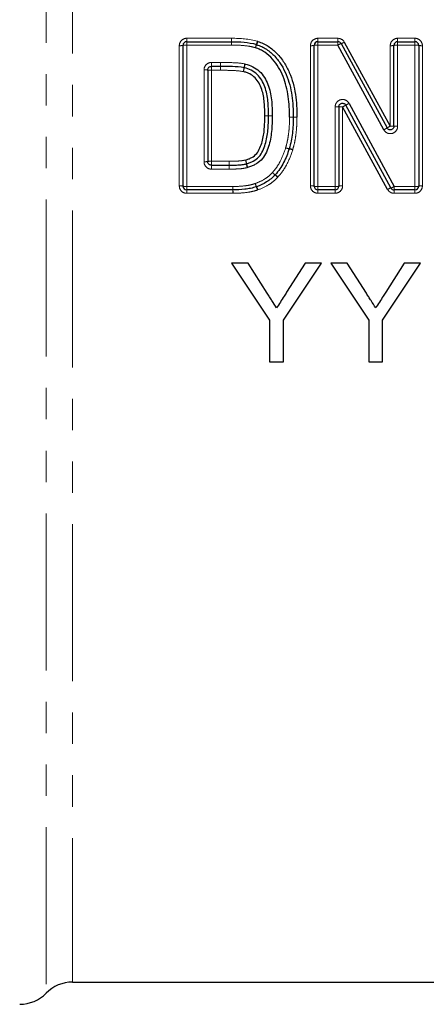
# Model space of a CAD drawing. Units: millimetres. Extents: x 88 to 317, y 19 to 289.
# Drawn here: x 155 to 171, y 164 to 204 of the extents above; entities that cross this region are included whole.
import ezdxf

# ---------------------------------------------------------------- set-up
doc = ezdxf.new("R2010")
doc.units = ezdxf.units.MM
doc.linetypes.add('PHANTOM', pattern=[12.7, 6.35, -1.27, 1.27, -1.27, 1.27, -1.27])

msp = doc.modelspace()

# ---------------------------------------------------------------- linework, layer by layer
at = {"color": 8, "linetype": 'PHANTOM', "lineweight": 18}
for p, q in [((156.102, 234.978), (156.102, 164.761)), ((157.174, 234.539), (157.174, 165.211)), ((161.791, 203.272), (161.791, 203.409)), ((161.791, 203.409), (163.605, 203.409)), ((161.791, 203.134), (161.791, 203.272)), ((163.605, 203.272), (163.605, 203.409)), ((163.605, 203.134), (163.605, 203.272)), ((167.099, 203.272), (167.099, 203.409)), ((167.099, 203.409), (167.906, 203.409)), ((167.099, 203.134), (167.099, 203.272)), ((167.906, 203.272), (167.906, 203.409)), ((167.906, 203.134), (167.906, 203.272)), ((170.329, 203.272), (170.329, 203.409)), ((170.329, 203.409), (171.029, 203.409)), ((170.329, 203.134), (170.329, 203.272)), ((171.029, 203.409), (171.029, 203.272)), ((171.029, 203.272), (171.029, 203.134)), ((161.491, 197.435), (161.491, 203.111)), ((161.791, 203.134), (161.791, 197.41)), ((163.605, 203.134), (161.791, 203.134)), ((166.799, 197.435), (166.799, 203.111)), ((167.099, 203.134), (167.099, 197.41)), ((167.906, 203.134), (167.099, 203.134)), ((170.029, 199.854), (170.029, 203.111)), ((170.329, 203.134), (170.329, 199.85)), ((171.029, 203.134), (170.329, 203.134)), ((171.029, 197.41), (171.029, 203.134)), ((171.329, 203.111), (171.329, 197.435)), ((162.491, 198.415), (162.491, 202.13)), ((162.791, 202.431), (163.162, 202.431)), ((162.791, 202.272), (162.791, 202.431)), ((162.791, 202.272), (162.791, 202.115)), ((162.791, 202.115), (162.791, 198.431)), ((163.162, 202.115), (162.791, 202.115)), ((163.162, 202.431), (163.162, 202.272)), ((163.162, 202.115), (163.162, 202.272)), ((167.799, 197.41), (167.799, 200.632)), ((168.099, 200.629), (168.099, 197.435)), ((162.791, 198.272), (162.791, 198.431)), ((162.791, 198.431), (163.508, 198.431)), ((162.791, 198.113), (162.791, 198.272)), ((163.508, 198.113), (162.791, 198.113)), ((163.508, 198.272), (163.508, 198.431)), ((163.508, 198.113), (163.508, 198.272)), ((161.791, 197.41), (163.661, 197.41)), ((161.791, 197.272), (161.791, 197.41)), ((161.791, 197.136), (161.791, 197.272)), ((163.661, 197.272), (163.661, 197.41)), ((163.661, 197.136), (163.661, 197.272)), ((167.099, 197.41), (167.799, 197.41)), ((167.099, 197.272), (167.099, 197.41)), ((167.099, 197.272), (167.099, 197.136)), ((167.799, 197.41), (167.799, 197.272)), ((167.799, 197.136), (167.799, 197.272)), ((170.188, 197.41), (171.029, 197.41)), ((170.188, 197.272), (170.188, 197.41)), ((170.188, 197.136), (170.188, 197.272)), ((171.029, 197.272), (171.029, 197.41)), ((171.029, 197.136), (171.029, 197.272)), ((163.661, 197.136), (161.791, 197.136)), ((167.799, 197.136), (167.099, 197.136)), ((171.029, 197.136), (170.188, 197.136))]:
    msp.add_line(p, q, dxfattribs=at)
at = {"color": 7, "linetype": 'Continuous', "lineweight": 25}
for p, q in [((161.791, 203.272), (163.605, 203.272)), ((167.099, 203.272), (167.906, 203.272)), ((168.17, 203.253), (170.029, 199.854)), ((170.329, 203.272), (171.029, 203.272)), ((161.641, 197.422), (161.641, 203.122)), ((166.949, 197.422), (166.949, 203.122)), ((169.766, 199.706), (167.906, 203.134)), ((168.038, 203.194), (169.898, 199.78)), ((170.179, 199.852), (170.179, 203.122)), ((171.179, 203.122), (171.179, 197.422)), ((162.641, 202.122), (162.641, 198.422)), ((163.162, 202.272), (162.791, 202.272)), ((167.949, 200.631), (167.949, 197.422)), ((169.924, 197.292), (168.099, 200.629)), ((170.056, 197.351), (168.23, 200.702)), ((168.362, 200.776), (170.188, 197.41)), ((162.791, 198.272), (163.508, 198.272)), ((163.661, 197.272), (161.791, 197.272)), ((167.799, 197.272), (167.099, 197.272)), ((171.029, 197.272), (170.188, 197.272)), ((163.608, 194.311), (165.147, 192.006)), ((164.276, 194.311), (163.608, 194.311)), ((165.051, 193.088), (164.276, 194.311)), ((165.711, 192.006), (167.249, 194.311)), ((166.582, 194.311), (165.836, 193.134)), ((167.249, 194.311), (166.582, 194.311)), ((167.618, 194.311), (169.157, 192.006)), ((168.286, 194.311), (167.618, 194.311)), ((169.061, 193.088), (168.286, 194.311)), ((169.721, 192.006), (171.259, 194.311)), ((170.592, 194.311), (169.847, 193.134)), ((171.259, 194.311), (170.592, 194.311)), ((165.147, 192.006), (165.147, 190.311)), ((165.711, 190.311), (165.711, 192.006)), ((169.157, 192.006), (169.157, 190.311)), ((169.721, 190.311), (169.721, 192.006)), ((165.147, 190.311), (165.711, 190.311)), ((169.157, 190.311), (169.721, 190.311)), ((157.174, 165.211), (184.46, 165.211))]:
    msp.add_line(p, q, dxfattribs=at)
at = {"color": 8, "linetype": 'PHANTOM', "lineweight": 18, "flags": 128}
for points in [[(163.605, 203.272), (163.605, 203.275), (163.605, 203.283), (163.605, 203.295), (163.605, 203.312), (163.605, 203.332), (163.605, 203.356), (163.605, 203.382), (163.605, 203.409)], [(163.605, 203.134), (163.605, 203.162), (163.605, 203.188), (163.605, 203.212), (163.605, 203.233), (163.605, 203.25), (163.605, 203.262), (163.605, 203.27), (163.605, 203.272)]]:
    msp.add_lwpolyline(points, dxfattribs=at)
at = {"color": 7, "linetype": 'Continuous', "lineweight": 25}
for centre, radius, start, end in [((161.791, 203.122), 0.15, 90, 180), ((167.099, 203.122), 0.15, 90, 180), ((167.906, 203.122), 0.15, 28.5756, 90), ((170.329, 203.122), 0.15, 90, 180), ((171.029, 203.122), 0.15, 0, 90), ((164.571, 203.016), 0.15, 69.5777, 73.602), ((165.952, 200.215), 0.15, 359.3152, 0.2683), ((165.795, 198.981), 0.15, 342.2464, 344.5221), ((165.26, 197.981), 0.15, 314.8329, 318.7428), ((161.791, 197.422), 0.15, 180, 270), ((163.661, 197.422), 0.15, 270, 270.8835), ((164.564, 197.541), 0.15, 287.2992, 291.7372), ((167.099, 197.422), 0.15, 180, 270), ((167.799, 197.422), 0.15, 270, 0), ((170.188, 197.422), 0.15, 208.5799, 270), ((171.029, 197.422), 0.15, 270, 0), ((157.174, 163.711), 1.5, 90, 135.573), ((155.031, 165.811), 1.5, 270, 315.573)]:
    msp.add_arc(centre, radius, start, end, dxfattribs=at)
at = {"color": 8, "linetype": 'PHANTOM', "lineweight": 18}
for centre, radius, start, end in [((163.31, 203.653), 1.393, 339.2718, 344.9428), ((163.601, 203.649), 1.135, 334.2479, 341.2294), ((167.905, 203.667), 0.491, 285.7389, 302.6408), ((161.528, 203.59), 0.481, 265.5532, 283.5674), ((161.754, 202.651), 0.484, 85.5887, 103.4552), ((166.09, 202.615), 1.574, 159.7427, 164.8065), ((165.78, 202.613), 1.278, 154.8151, 161.0652), ((166.836, 203.59), 0.481, 265.5532, 283.5674), ((167.061, 202.651), 0.484, 85.5887, 103.4552), ((168.186, 202.694), 0.521, 106.4697, 122.4241), ((170.067, 203.59), 0.481, 265.5532, 283.5674), ((170.292, 202.651), 0.484, 85.5887, 103.4552), ((171.067, 202.651), 0.484, 76.5448, 94.4113), ((171.292, 203.59), 0.481, 256.4326, 274.4468), ((162.528, 201.388), 0.743, 81.2786, 92.8871), ((162.754, 202.85), 0.736, 261.2051, 272.9111), ((34.503, 202.935), 128.662, 359.63488, 359.70511), ((275.558, 201.709), 112.396, 179.63198, 179.71299), ((160.118, 202.902), 4.053, 348.0311, 350.2552), ((161.039, 202.901), 3.158, 344.5824, 347.4357), ((167.599, 201.633), 3.535, 167.9388, 170.5079), ((166.817, 201.629), 2.759, 164.4658, 167.7554), ((167.836, 196.462), 4.17, 88.4542, 90.5152), ((168.061, 204.764), 4.135, 268.441, 270.5195), ((165.866, 204.806), 4.736, 298.123, 299.9456), ((169.91, 197.855), 3.306, 117.9233, 120.5396), ((165.379, 167.923), 32.35, 90.4905, 90.7561), ((164.6, 167.921), 32.352, 89.1097, 89.3754), ((164.784, 236.059), 35.788, 270.5096, 270.7497), ((165.576, 230.238), 29.973, 269.0939, 269.3806), ((165.925, 214.159), 13.944, 270.1142, 270.7306), ((166.157, 214.158), 13.944, 269.1611, 269.7774), ((166.281, 186.184), 14.033, 90.1152, 90.7276), ((166.056, 186.887), 13.327, 89.154, 89.7989), ((168.58, 201.962), 2.549, 297.7213, 301.1217), ((171.578, 196.931), 3.308, 117.9193, 120.5342), ((170.067, 196.973), 2.881, 87.7621, 90.7456), ((170.292, 202.755), 2.906, 267.7809, 270.7394), ((166.106, 199.959), 1.031, 252.4749, 260.7398), ((166.148, 199.955), 1.041, 250.2239, 258.3961), ((165.752, 197.988), 0.966, 70.0689, 78.8763), ((165.792, 197.989), 0.964, 72.3354, 81.1708), ((161.534, 197.676), 2.761, 13.7296, 16.9983), ((160.694, 197.675), 3.573, 10.551, 13.0789), ((162.528, 199.126), 0.713, 266.9932, 279.0883), ((162.754, 197.725), 0.707, 86.9682, 99.165), ((60.492, 197.64), 103.019, 0.35164, 0.43954), ((254.021, 198.813), 90.513, 180.34221, 180.44301), ((167.293, 198.889), 3.136, 190.2781, 193.1789), ((166.579, 198.894), 2.429, 193.3826, 197.1252), ((165.762, 198.491), 0.723, 225.9862, 237.3951), ((165.827, 198.486), 0.766, 222.2464, 232.9682), ((164.957, 197.316), 0.693, 41.9959, 53.8059), ((165.026, 197.323), 0.658, 45.737, 58.2257), ((161.528, 196.968), 0.468, 76.0694, 94.5617), ((161.754, 197.881), 0.472, 256.1844, 274.5253), ((190.257, 197.788), 26.598, 180.8132, 181.1101), ((140.121, 196.805), 23.547, 0.8054, 1.1374), ((165.667, 197.934), 1.175, 200.1222, 206.9153), ((165.965, 197.931), 1.457, 196.0011, 201.4648), ((163.41, 196.915), 1.293, 15.8581, 21.9602), ((163.692, 196.919), 1.046, 19.9494, 27.5139), ((166.836, 196.968), 0.468, 76.0694, 94.5617), ((167.061, 197.881), 0.472, 256.1844, 274.5253), ((167.836, 197.881), 0.472, 265.4747, 283.8156), ((168.061, 196.968), 0.468, 85.4383, 103.9306), ((170.183, 196.889), 0.479, 105.4076, 122.7439), ((169.915, 197.838), 0.507, 286.1412, 302.5274), ((171.067, 197.881), 0.472, 265.4747, 283.8156), ((171.292, 196.968), 0.468, 85.4383, 103.9306)]:
    msp.add_arc(centre, radius, start, end, dxfattribs=at)
for points, knots in [([(161.791, 203.409), (161.712, 203.409), (161.634, 203.377), (161.523, 203.267), (161.491, 203.189), (161.491, 203.111)], [0, 0, 0, 0, 0.5, 0.5, 1, 1, 1, 1]), ([(167.099, 203.409), (167.019, 203.409), (166.942, 203.377), (166.831, 203.267), (166.799, 203.189), (166.799, 203.111)], [0, 0, 0, 0, 0.5, 0.5, 1, 1, 1, 1]), ([(170.329, 203.409), (170.25, 203.409), (170.173, 203.377), (170.062, 203.267), (170.029, 203.189), (170.029, 203.111)], [0, 0, 0, 0, 0.5, 0.5, 1, 1, 1, 1]), ([(171.329, 203.111), (171.329, 203.189), (171.297, 203.267), (171.186, 203.377), (171.109, 203.409), (171.029, 203.409)], [0, 0, 0, 0, 0.5, 0.5, 1, 1, 1, 1]), ([(164.571, 203.027), (164.493, 203.05), (164.414, 203.071), (164.254, 203.098), (164.173, 203.107), (163.93, 203.131), (163.768, 203.134), (163.605, 203.134)], [0, 0, 0, 0, 0.25, 0.25, 0.5, 0.5, 1, 1, 1, 1]), ([(162.791, 202.431), (162.711, 202.431), (162.634, 202.398), (162.523, 202.287), (162.491, 202.209), (162.491, 202.13)], [0, 0, 0, 0, 0.5, 0.5, 1, 1, 1, 1]), ([(164.083, 202.061), (163.932, 202.091), (163.778, 202.1), (163.47, 202.113), (163.316, 202.114), (163.162, 202.115)], [0, 0, 0, 0, 0.5, 0.5, 1, 1, 1, 1]), ([(163.164, 202.431), (163.328, 202.43), (163.491, 202.429), (163.818, 202.415), (163.982, 202.404), (164.142, 202.371)], [0, 0, 0, 0, 0.5, 0.5, 1, 1, 1, 1]), ([(168.362, 200.776), (168.33, 200.835), (168.279, 200.882), (168.158, 200.935), (168.088, 200.94), (167.96, 200.907), (167.902, 200.869), (167.821, 200.764), (167.799, 200.699), (167.799, 200.632)], [0, 0, 0, 0, 0.25, 0.25, 0.5, 0.5, 0.75, 0.75, 1, 1, 1, 1]), ([(165.795, 198.976), (165.823, 199.076), (165.851, 199.177), (165.892, 199.382), (165.906, 199.486), (165.931, 199.693), (165.94, 199.797), (165.95, 200.006), (165.951, 200.11), (165.952, 200.215)], [0, 0, 0, 0, 0.25, 0.25, 0.5, 0.5, 0.75, 0.75, 1, 1, 1, 1]), ([(166.252, 200.212), (166.251, 200.102), (166.25, 199.992), (166.239, 199.772), (166.229, 199.663), (166.203, 199.444), (166.187, 199.335), (166.143, 199.119), (166.114, 199.013), (166.084, 198.907)], [0, 0, 0, 0, 0.25, 0.25, 0.5, 0.5, 0.75, 0.75, 1, 1, 1, 1]), ([(169.766, 199.706), (169.798, 199.647), (169.849, 199.6), (169.97, 199.547), (170.039, 199.542), (170.168, 199.575), (170.226, 199.613), (170.307, 199.718), (170.329, 199.783), (170.329, 199.85)], [0, 0, 0, 0, 0.25, 0.25, 0.5, 0.5, 0.75, 0.75, 1, 1, 1, 1]), ([(165.26, 197.971), (165.323, 198.043), (165.383, 198.118), (165.49, 198.276), (165.539, 198.358), (165.671, 198.613), (165.737, 198.793), (165.795, 198.976)], [0, 0, 0, 0, 0.25, 0.25, 0.5, 0.5, 1, 1, 1, 1]), ([(166.081, 198.896), (166.016, 198.695), (165.942, 198.498), (165.795, 198.218), (165.741, 198.128), (165.621, 197.955), (165.555, 197.873), (165.485, 197.794)], [0, 0, 0, 0, 0.5, 0.5, 0.75, 0.75, 1, 1, 1, 1]), ([(163.508, 198.431), (163.555, 198.431), (163.601, 198.431), (163.647, 198.432), (163.716, 198.433), (163.784, 198.436), (163.853, 198.44), (163.916, 198.444), (163.98, 198.449), (164.043, 198.458), (164.087, 198.464), (164.131, 198.474), (164.175, 198.483)], [0, 0, 0, 0, 0.0001390922, 0.0001390922, 0.0001390922, 0.0003447152, 0.0003447152, 0.0003447152, 0.0005361138, 0.0005361138, 0.0005361138, 0.0006702339, 0.0006702339, 0.0006702339, 0.0006702339]), ([(162.491, 198.415), (162.491, 198.335), (162.523, 198.257), (162.634, 198.146), (162.711, 198.113), (162.791, 198.113)], [0, 0, 0, 0, 0.5, 0.5, 1, 1, 1, 1]), ([(164.239, 198.174), (164.181, 198.161), (164.121, 198.148), (164.062, 198.14), (163.998, 198.132), (163.935, 198.127), (163.871, 198.123), (163.802, 198.119), (163.733, 198.116), (163.664, 198.115), (163.613, 198.114), (163.561, 198.114), (163.51, 198.113)], [0, 0, 0, 0, 0.0001807524, 0.0001807524, 0.0001807524, 0.0003719422, 0.0003719422, 0.0003719422, 0.0005794175, 0.0005794175, 0.0005794175, 0.0007326134, 0.0007326134, 0.0007326134, 0.0007326134]), ([(164.564, 197.53), (164.693, 197.581), (164.821, 197.635), (164.999, 197.744), (165.055, 197.784), (165.161, 197.873), (165.211, 197.922), (165.26, 197.971)], [0, 0, 0, 0, 0.5, 0.5, 0.75, 0.75, 1, 1, 1, 1]), ([(165.471, 197.779), (165.415, 197.723), (165.358, 197.668), (165.236, 197.567), (165.172, 197.521), (164.969, 197.397), (164.823, 197.334), (164.675, 197.276)], [0, 0, 0, 0, 0.25, 0.25, 0.5, 0.5, 1, 1, 1, 1]), ([(161.491, 197.435), (161.491, 197.356), (161.524, 197.278), (161.634, 197.168), (161.712, 197.136), (161.791, 197.136)], [0, 0, 0, 0, 0.5, 0.5, 1, 1, 1, 1]), ([(163.661, 197.41), (163.814, 197.413), (163.966, 197.417), (164.194, 197.443), (164.269, 197.453), (164.418, 197.484), (164.491, 197.507), (164.564, 197.53)], [0, 0, 0, 0, 0.5, 0.5, 0.75, 0.75, 1, 1, 1, 1]), ([(164.654, 197.268), (164.574, 197.243), (164.494, 197.219), (164.331, 197.185), (164.249, 197.173), (164, 197.144), (163.833, 197.139), (163.666, 197.136)], [0, 0, 0, 0, 0.25, 0.25, 0.5, 0.5, 1, 1, 1, 1]), ([(166.799, 197.435), (166.799, 197.356), (166.831, 197.278), (166.942, 197.168), (167.019, 197.136), (167.099, 197.136)], [0, 0, 0, 0, 0.5, 0.5, 1, 1, 1, 1]), ([(167.799, 197.136), (167.878, 197.136), (167.955, 197.168), (168.066, 197.279), (168.099, 197.356), (168.099, 197.435)], [0, 0, 0, 0, 0.5, 0.5, 1, 1, 1, 1]), ([(171.029, 197.136), (171.109, 197.136), (171.186, 197.168), (171.297, 197.279), (171.329, 197.356), (171.329, 197.435)], [0, 0, 0, 0, 0.5, 0.5, 1, 1, 1, 1])]:
    msp.add_open_spline(points, degree=3, knots=knots, dxfattribs=at)
for points in [[(163.605, 203.409), (163.959, 203.409), (164.316, 203.39), (164.655, 203.291)], [(164.675, 203.284), (164.669, 203.287), (164.662, 203.289), (164.655, 203.291)], [(168.17, 203.253), (168.118, 203.348), (168.015, 203.409), (167.906, 203.409)], [(163.605, 203.134), (163.605, 203.134), (163.605, 203.134), (163.605, 203.134)], [(163.164, 202.431), (163.163, 202.431), (163.163, 202.431), (163.162, 202.431)], [(164.159, 202.367), (164.154, 202.369), (164.148, 202.37), (164.142, 202.371)], [(165.252, 200.266), (165.252, 200.269), (165.252, 200.271), (165.252, 200.274)], [(166.252, 200.212), (166.252, 200.214), (166.252, 200.215), (166.252, 200.217)], [(166.081, 198.896), (166.082, 198.9), (166.083, 198.903), (166.084, 198.907)], [(163.508, 198.113), (163.509, 198.113), (163.51, 198.113), (163.51, 198.113)], [(164.239, 198.174), (164.246, 198.175), (164.252, 198.177), (164.258, 198.178)], [(165.471, 197.779), (165.476, 197.784), (165.481, 197.789), (165.485, 197.794)], [(164.654, 197.268), (164.661, 197.27), (164.668, 197.273), (164.675, 197.276)], [(169.924, 197.292), (169.976, 197.197), (170.08, 197.136), (170.188, 197.136)], [(163.661, 197.136), (163.663, 197.136), (163.664, 197.136), (163.666, 197.136)]]:
    msp.add_open_spline(points, degree=3, dxfattribs=at)
at = {"color": 7, "linetype": 'Continuous', "lineweight": 25}
for points in [[(163.605, 203.272), (163.944, 203.273), (164.287, 203.256), (164.613, 203.16)], [(163.605, 203.272), (163.605, 203.272), (163.605, 203.272), (163.605, 203.272)], [(163.162, 202.272), (163.162, 202.272), (163.163, 202.272), (163.163, 202.272)], [(164.113, 202.216), (164.115, 202.215), (164.118, 202.214), (164.121, 202.214)], [(165.102, 200.272), (165.102, 200.271), (165.102, 200.269), (165.102, 200.268)], [(163.509, 198.272), (163.509, 198.272), (163.509, 198.272), (163.508, 198.272)], [(164.217, 198.332), (164.213, 198.331), (164.21, 198.33), (164.207, 198.329)]]:
    msp.add_open_spline(points, degree=3, dxfattribs=at)
for points, knots in [([(164.675, 203.284), (164.748, 203.257), (164.82, 203.23), (164.961, 203.165), (165.028, 203.126), (165.221, 203), (165.338, 202.903), (165.551, 202.681), (165.647, 202.558), (165.814, 202.297), (165.884, 202.162), (166.004, 201.881), (166.055, 201.737), (166.137, 201.44), (166.166, 201.288), (166.237, 200.834), (166.251, 200.525), (166.252, 200.217)], [0, 0, 0, 0, 0.0625, 0.0625, 0.125, 0.125, 0.25, 0.25, 0.375, 0.375, 0.5, 0.5, 0.625, 0.625, 0.75, 0.75, 1, 1, 1, 1]), ([(165.952, 200.215), (165.951, 200.494), (165.94, 200.775), (165.88, 201.188), (165.856, 201.325), (165.788, 201.594), (165.745, 201.727), (165.641, 201.987), (165.581, 202.112), (165.438, 202.351), (165.354, 202.465), (165.168, 202.672), (165.063, 202.764), (164.888, 202.883), (164.828, 202.918), (164.702, 202.978), (164.636, 203.003), (164.571, 203.027)], [0, 0, 0, 0, 0.25, 0.25, 0.375, 0.375, 0.5, 0.5, 0.625, 0.625, 0.75, 0.75, 0.875, 0.875, 0.9375, 0.9375, 1, 1, 1, 1]), ([(164.623, 203.156), (164.692, 203.131), (164.761, 203.105), (164.894, 203.042), (164.957, 203.005), (165.142, 202.883), (165.254, 202.788), (165.453, 202.573), (165.543, 202.454), (165.697, 202.206), (165.762, 202.075), (165.875, 201.804), (165.922, 201.664), (165.997, 201.382), (166.023, 201.238), (166.088, 200.805), (166.101, 200.51), (166.102, 200.216)], [0, 0, 0, 0, 0.0625, 0.0625, 0.125, 0.125, 0.25, 0.25, 0.375, 0.375, 0.5, 0.5, 0.625, 0.625, 0.75, 0.75, 1, 1, 1, 1]), ([(162.641, 202.122), (162.641, 202.139), (162.644, 202.156), (162.649, 202.172), (162.655, 202.188), (162.663, 202.203), (162.674, 202.216), (162.684, 202.229), (162.697, 202.241), (162.712, 202.25), (162.726, 202.259), (162.742, 202.265), (162.758, 202.269), (162.769, 202.271), (162.78, 202.272), (162.791, 202.272)], [0, 0, 0, 0, 0.0000506943, 0.0000506943, 0.0000506943, 0.0001013641, 0.0001013641, 0.0001013641, 0.0001519502, 0.0001519502, 0.0001519502, 0.0002023965, 0.0002023965, 0.0002023965, 0.0002350353, 0.0002350353, 0.0002350353, 0.0002350353]), ([(164.113, 202.216), (163.957, 202.247), (163.798, 202.257), (163.481, 202.27), (163.322, 202.272), (163.163, 202.272)], [0, 0, 0, 0, 0.5, 0.5, 1, 1, 1, 1]), ([(164.952, 200.27), (164.951, 200.361), (164.951, 200.451), (164.944, 200.632), (164.938, 200.721), (164.915, 200.99), (164.886, 201.168), (164.768, 201.513), (164.686, 201.678), (164.493, 201.873), (164.42, 201.927), (164.3, 201.99), (164.258, 202.009), (164.171, 202.038), (164.127, 202.05), (164.083, 202.061)], [0, 0, 0, 0, 0.125, 0.125, 0.25, 0.25, 0.5, 0.5, 0.75, 0.75, 0.875, 0.875, 0.9375, 0.9375, 1, 1, 1, 1]), ([(165.102, 200.272), (165.101, 200.371), (165.101, 200.47), (165.093, 200.668), (165.086, 200.766), (165.057, 201.061), (165.02, 201.258), (164.917, 201.535), (164.877, 201.624), (164.776, 201.793), (164.714, 201.874), (164.57, 202.01), (164.488, 202.068), (164.312, 202.159), (164.217, 202.188), (164.121, 202.214)], [0, 0, 0, 0, 0.125, 0.125, 0.25, 0.25, 0.5, 0.5, 0.625, 0.625, 0.75, 0.75, 0.875, 0.875, 1, 1, 1, 1]), ([(164.159, 202.367), (164.264, 202.34), (164.367, 202.308), (164.558, 202.21), (164.648, 202.147), (164.806, 202.002), (164.876, 201.917), (164.991, 201.737), (165.037, 201.641), (165.115, 201.442), (165.147, 201.339), (165.194, 201.129), (165.21, 201.023), (165.245, 200.704), (165.25, 200.488), (165.252, 200.274)], [0, 0, 0, 0, 0.125, 0.125, 0.25, 0.25, 0.375, 0.375, 0.5, 0.5, 0.625, 0.625, 0.75, 0.75, 1, 1, 1, 1]), ([(167.949, 200.631), (167.949, 200.647), (167.952, 200.664), (167.957, 200.68), (167.963, 200.696), (167.971, 200.711), (167.981, 200.724), (167.992, 200.737), (168.005, 200.749), (168.019, 200.758), (168.033, 200.767), (168.049, 200.773), (168.066, 200.777), (168.082, 200.781), (168.099, 200.782), (168.116, 200.78), (168.133, 200.778), (168.149, 200.773), (168.164, 200.766), (168.179, 200.758), (168.193, 200.748), (168.205, 200.736), (168.215, 200.726), (168.224, 200.715), (168.23, 200.702)], [0, 0, 0, 0, 0.0000503786, 0.0000503786, 0.0000503786, 0.0001007589, 0.0001007589, 0.0001007589, 0.0001511388, 0.0001511388, 0.0001511388, 0.0002015117, 0.0002015117, 0.0002015117, 0.0002518751, 0.0002518751, 0.0002518751, 0.0003022354, 0.0003022354, 0.0003022354, 0.0003526023, 0.0003526023, 0.0003526023, 0.0003944772, 0.0003944772, 0.0003944772, 0.0003944772]), ([(164.175, 198.483), (164.217, 198.496), (164.26, 198.508), (164.342, 198.54), (164.383, 198.56), (164.497, 198.625), (164.569, 198.681), (164.681, 198.815), (164.722, 198.895), (164.792, 199.057), (164.821, 199.14), (164.893, 199.395), (164.918, 199.568), (164.939, 199.831), (164.945, 199.918), (164.951, 200.094), (164.951, 200.182), (164.952, 200.27)], [0, 0, 0, 0, 0.0625, 0.0625, 0.125, 0.125, 0.25, 0.25, 0.375, 0.375, 0.5, 0.5, 0.75, 0.75, 0.875, 0.875, 1, 1, 1, 1]), ([(164.217, 198.332), (164.263, 198.345), (164.309, 198.359), (164.399, 198.393), (164.443, 198.415), (164.569, 198.485), (164.647, 198.543), (164.778, 198.686), (164.828, 198.768), (164.911, 198.943), (164.944, 199.032), (165.029, 199.307), (165.061, 199.499), (165.086, 199.786), (165.093, 199.882), (165.1, 200.075), (165.101, 200.172), (165.102, 200.268)], [0, 0, 0, 0, 0.0625, 0.0625, 0.125, 0.125, 0.25, 0.25, 0.375, 0.375, 0.5, 0.5, 0.75, 0.75, 0.875, 0.875, 1, 1, 1, 1]), ([(165.252, 200.266), (165.251, 200.161), (165.25, 200.057), (165.242, 199.847), (165.234, 199.743), (165.204, 199.43), (165.166, 199.223), (165.035, 198.828), (164.948, 198.632), (164.727, 198.406), (164.642, 198.345), (164.504, 198.269), (164.457, 198.246), (164.359, 198.208), (164.309, 198.193), (164.258, 198.178)], [0, 0, 0, 0, 0.125, 0.125, 0.25, 0.25, 0.5, 0.5, 0.75, 0.75, 0.875, 0.875, 0.9375, 0.9375, 1, 1, 1, 1]), ([(166.102, 200.214), (166.101, 200.106), (166.1, 199.999), (166.089, 199.785), (166.08, 199.678), (166.054, 199.465), (166.039, 199.358), (165.997, 199.148), (165.968, 199.045), (165.94, 198.941)], [0, 0, 0, 0, 0.25, 0.25, 0.5, 0.5, 0.75, 0.75, 1, 1, 1, 1]), ([(170.179, 199.852), (170.179, 199.835), (170.176, 199.818), (170.171, 199.802), (170.165, 199.786), (170.157, 199.771), (170.146, 199.758), (170.136, 199.745), (170.123, 199.734), (170.109, 199.725), (170.095, 199.716), (170.079, 199.709), (170.062, 199.706), (170.046, 199.702), (170.029, 199.701), (170.012, 199.703), (169.995, 199.705), (169.979, 199.71), (169.964, 199.717), (169.949, 199.724), (169.935, 199.734), (169.923, 199.746), (169.913, 199.756), (169.904, 199.768), (169.898, 199.78)], [0, 0, 0, 0, 0.0000503906, 0.0000503906, 0.0000503906, 0.0001007825, 0.0001007825, 0.0001007825, 0.0001511715, 0.0001511715, 0.0001511715, 0.000201548, 0.000201548, 0.000201548, 0.00025191, 0.00025191, 0.00025191, 0.0003022677, 0.0003022677, 0.0003022677, 0.0003526354, 0.0003526354, 0.0003526354, 0.000394529, 0.000394529, 0.000394529, 0.000394529]), ([(165.938, 198.935), (165.877, 198.744), (165.807, 198.555), (165.667, 198.288), (165.615, 198.202), (165.502, 198.036), (165.439, 197.958), (165.373, 197.882)], [0, 0, 0, 0, 0.5, 0.5, 0.75, 0.75, 1, 1, 1, 1]), ([(162.791, 198.272), (162.774, 198.272), (162.757, 198.275), (162.741, 198.281), (162.725, 198.286), (162.71, 198.295), (162.697, 198.305), (162.684, 198.316), (162.673, 198.329), (162.664, 198.343), (162.655, 198.357), (162.648, 198.373), (162.645, 198.389), (162.642, 198.4), (162.641, 198.411), (162.641, 198.422)], [0, 0, 0, 0, 0.0000503053, 0.0000503053, 0.0000503053, 0.0001006622, 0.0001006622, 0.0001006622, 0.0001511423, 0.0001511423, 0.0001511423, 0.0002017691, 0.0002017691, 0.0002017691, 0.0002350613, 0.0002350613, 0.0002350613, 0.0002350613]), ([(163.509, 198.272), (163.56, 198.273), (163.61, 198.273), (163.661, 198.274), (163.728, 198.275), (163.795, 198.278), (163.862, 198.282), (163.922, 198.286), (163.982, 198.291), (164.042, 198.298), (164.098, 198.306), (164.152, 198.317), (164.207, 198.329)], [0, 0, 0, 0, 0.0001515675, 0.0001515675, 0.0001515675, 0.0003526615, 0.0003526615, 0.0003526615, 0.000533953, 0.000533953, 0.000533953, 0.0007018075, 0.0007018075, 0.0007018075, 0.0007018075]), ([(165.366, 197.875), (165.313, 197.822), (165.26, 197.77), (165.146, 197.675), (165.085, 197.632), (164.895, 197.515), (164.758, 197.457), (164.62, 197.402)], [0, 0, 0, 0, 0.25, 0.25, 0.5, 0.5, 1, 1, 1, 1]), ([(164.609, 197.398), (164.533, 197.374), (164.456, 197.351), (164.3, 197.318), (164.221, 197.307), (163.983, 197.28), (163.823, 197.275), (163.664, 197.272)], [0, 0, 0, 0, 0.25, 0.25, 0.5, 0.5, 1, 1, 1, 1]), ([(165.429, 192.493), (165.367, 192.592), (165.304, 192.691), (165.241, 192.79), (165.209, 192.84), (165.178, 192.89), (165.146, 192.939), (165.114, 192.989), (165.083, 193.039), (165.051, 193.088)], [0, 0, 0, 0, 0.0003584406, 0.0003584406, 0.0003584406, 0.0005376704, 0.0005376704, 0.0005376704, 0.0007169028, 0.0007169028, 0.0007169028, 0.0007169028]), ([(165.836, 193.134), (165.803, 193.08), (165.769, 193.027), (165.735, 192.973), (165.684, 192.893), (165.633, 192.813), (165.582, 192.733), (165.531, 192.653), (165.48, 192.573), (165.429, 192.493)], [0, 0, 0, 0, 0.0001929267, 0.0001929267, 0.0001929267, 0.0004823274, 0.0004823274, 0.0004823274, 0.0007717385, 0.0007717385, 0.0007717385, 0.0007717385]), ([(169.44, 192.493), (169.377, 192.592), (169.314, 192.691), (169.251, 192.79), (169.219, 192.84), (169.188, 192.89), (169.156, 192.939), (169.125, 192.989), (169.093, 193.039), (169.061, 193.088)], [0, 0, 0, 0, 0.0003584406, 0.0003584406, 0.0003584406, 0.0005376704, 0.0005376704, 0.0005376704, 0.0007169028, 0.0007169028, 0.0007169028, 0.0007169028]), ([(169.847, 193.134), (169.813, 193.08), (169.779, 193.027), (169.745, 192.973), (169.694, 192.893), (169.643, 192.813), (169.592, 192.733), (169.542, 192.653), (169.491, 192.573), (169.44, 192.493)], [0, 0, 0, 0, 0.0001929267, 0.0001929267, 0.0001929267, 0.0004823274, 0.0004823274, 0.0004823274, 0.0007717385, 0.0007717385, 0.0007717385, 0.0007717385])]:
    msp.add_open_spline(points, degree=3, knots=knots, dxfattribs=at)

doc.saveas('drawing.dxf')
